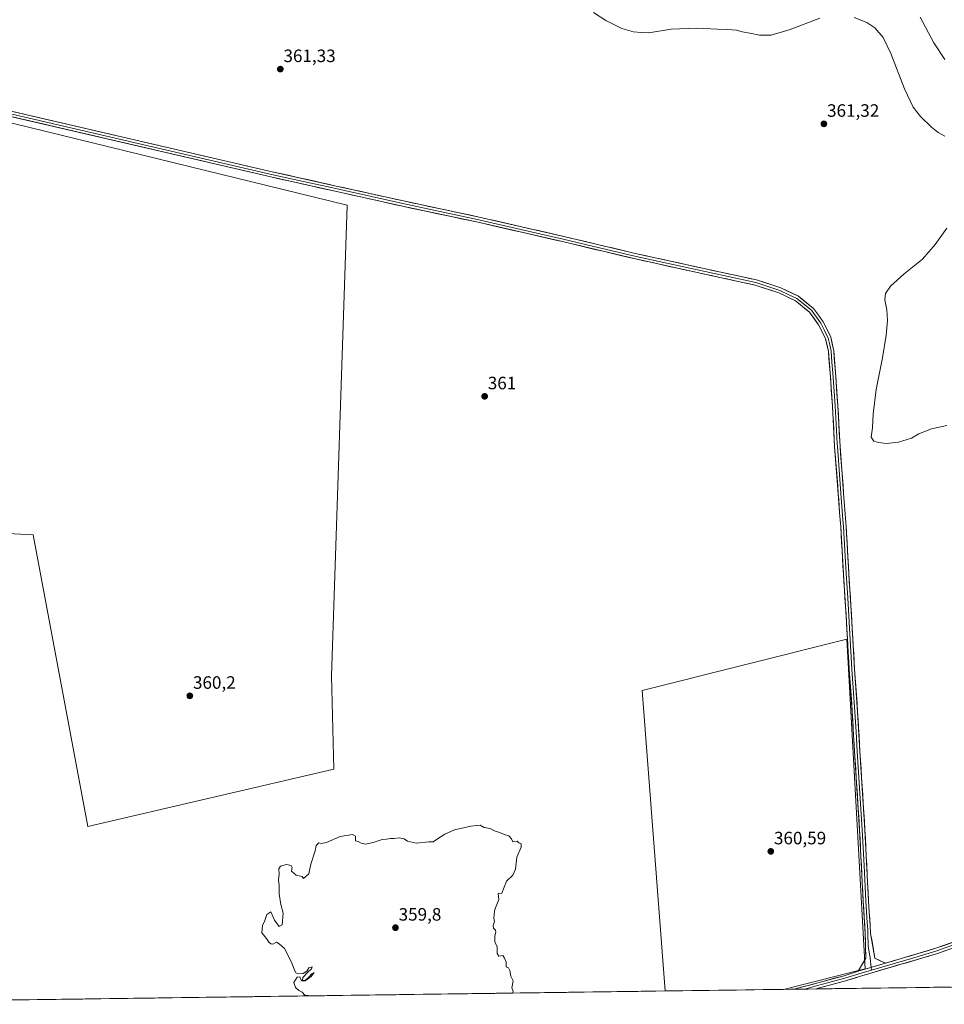
# Model space of a CAD drawing. Units: metres. Extents: x 593983 to 597442, y 4715189 to 4717549.
# Drawn here: x 596063 to 596579, y 4715214 to 4715764 of the extents above; entities that cross this region are included whole.
import ezdxf
from ezdxf.enums import TextEntityAlignment as Align

# ---------------------------------------------------------------- set-up
doc = ezdxf.new("R2010")
doc.units = ezdxf.units.M
doc.header["$MEASUREMENT"] = 0
for name, color, linetype, lineweight in [('Carátula', 7, 'Continuous', 5), ('Cultivos herbáceos CxS', 92, 'Continuous', 0), ('Cultivos leñosos CxS', 92, 'Continuous', 0), ('Curva de nivel normal', 36, 'Continuous', 0), ('Layer 0', 7, 'Continuous', 0), ('Municipio CxS', 142, 'Continuous', 0), ('Punto de cota en terreno', 7, 'Continuous', 0), ('Rótulo de punto de cota en terreno', 19, 'Continuous', 0)]:
    doc.layers.add(name, color=color, linetype=linetype, lineweight=lineweight)
doc.styles.add('Arial', font='txt', dxfattribs={"height": 0.2})

# ---------------------------------------------------------------- blocks, each defined once
blk = doc.blocks.new('*U154')
at = {"layer": 'Cultivos herbáceos CxS', "color": 92, "linetype": 'Continuous', "lineweight": 0}
for points in [[(596597.86, 4715224.06, 360.63), (596489.16, 4715222.57, 360.97), (596534.69, 4715234.09, 361), (596524.56, 4715418.23, 361.06), (596410.3, 4715389.58, 360.55), (596423.1, 4715221.65, 360.55), (595883.44, 4715214.21, 359.96)], [(595956.29, 4715482.46, 360.49), (596070.23, 4715476.62, 360.61), (596100.67, 4715313.51, 360.36), (596238.08, 4715345.53, 360.11), (596236.75, 4715397.74, 360.53), (596245.52, 4715660.67, 360.98), (595827.75, 4715762.92, 360.77)]]:
    blk.add_polyline3d(points, dxfattribs=at)
blk = doc.blocks.new('*U160')
at = {"layer": 'Curva de nivel normal', "color": 36, "linetype": 'Continuous', "lineweight": 0}
for points in [[(596580.42, 4715537.59, 360), (596571.75, 4715535.82, 360), (596564.75, 4715532.96, 360), (596560.61, 4715530.6, 360), (596553.31, 4715528.31, 360), (596546.76, 4715527.66, 360), (596542.15, 4715528.14, 360), (596539.53, 4715528.93, 360), (596538.11, 4715531.15, 360), (596538.92, 4715536.36, 360), (596539.33, 4715543.99, 360), (596540.89, 4715557.74, 360), (596544.43, 4715575.42, 360), (596546.52, 4715588.08, 360), (596547.25, 4715596.3, 360), (596546.86, 4715602.25, 360), (596545.8, 4715607.9, 360), (596546.08, 4715611.38, 360), (596548.93, 4715615.4, 360), (596556.48, 4715622.35, 360), (596566.83, 4715630.57, 360), (596573.93, 4715638.78, 360), (596580.38, 4715647.92, 360)], [(596579.33, 4715699.38, 360), (596575.5, 4715701.37, 360), (596571.76, 4715704.27, 360), (596565.66, 4715710.2, 360), (596561.61, 4715715.42, 360), (596556.79, 4715725.8, 360), (596549.18, 4715745.53, 360), (596544.77, 4715754.4, 360), (596540.12, 4715759.78, 360), (596535.79, 4715762.9, 360), (596528.64, 4715765.64, 360)], [(596509.48, 4715765.28, 360), (596492.83, 4715758.93, 360), (596482.27, 4715755.74, 360), (596475.8, 4715755.77, 360), (596470.31, 4715756.93, 360), (596466.11, 4715757.64, 360), (596462.98, 4715758.52, 360), (596458.05, 4715758.98, 360), (596452.25, 4715759, 360), (596440.54, 4715759.56, 360), (596426.36, 4715759, 360), (596413.93, 4715757.11, 360), (596409.71, 4715757.14, 360), (596405.48, 4715757.65, 360), (596398.98, 4715759.52, 360), (596389.92, 4715763.96, 360), (596383.12, 4715768.48, 360)]]:
    blk.add_polyline3d(points, dxfattribs=at)
blk = doc.blocks.new('*U161')
at = {"layer": 'Curva de nivel normal', "color": 36, "linetype": 'Continuous', "lineweight": 0}
blk.add_polyline3d([(596565.55, 4715765.7, 355), (596573.12, 4715751.54, 355), (596579.2, 4715742.07, 355)], dxfattribs=at)
blk = doc.blocks.new('5PATER')
at = {"layer": 'Carátula', "linetype": 'Continuous', "lineweight": 5}
h = blk.add_hatch(color=250, dxfattribs=at)
edge = h.paths.add_edge_path()
edge.add_ellipse((0, 0.01), major_axis=(-1.33, -1.34), ratio=0.999422, start_angle=0, end_angle=360)

msp = doc.modelspace()

# ---------------------------------------------------------------- linework, layer by layer
at = {"layer": 'Cultivos herbáceos CxS', "color": 92, "linetype": 'Continuous', "lineweight": 0}
for points in [[(595956.29, 4715482.46, 360.49), (596070.23, 4715476.62, 360.61), (596100.67, 4715313.51, 360.36), (596238.08, 4715345.53, 360.11), (596236.75, 4715397.74, 360.53), (596245.52, 4715660.67, 360.98), (595827.75, 4715762.92, 360.77)], [(596489.16, 4715222.57, 360.97), (596534.69, 4715234.09, 361), (596524.56, 4715418.23, 361.06), (596410.3, 4715389.58, 360.55), (596423.1, 4715221.65, 360.55)], [(596597.86, 4715224.06, 360.63), (596489.16, 4715222.57, 360.97)], [(596423.1, 4715221.65, 360.55), (595883.44, 4715214.21, 359.96)]]:
    msp.add_polyline3d(points, dxfattribs=at)
at = {"layer": 'Cultivos leñosos CxS', "color": 92, "linetype": 'Continuous', "lineweight": 0}
for points in [[(595827.75, 4715762.92, 360.77), (596245.52, 4715660.67, 360.98), (596236.75, 4715397.74, 360.53), (596238.08, 4715345.53, 360.11), (596100.67, 4715313.51, 360.36), (596100.67, 4715313.51, 360.36), (596070.23, 4715476.62, 360.61), (595956.29, 4715482.46, 360.49)], [(595956.29, 4715482.46, 360.49), (596070.23, 4715476.62, 360.61), (596100.67, 4715313.51, 360.36), (596238.08, 4715345.53, 360.11), (596236.75, 4715397.74, 360.53), (596245.52, 4715660.67, 360.98), (595827.75, 4715762.92, 360.77)], [(596489.16, 4715222.57, 360.97), (596534.69, 4715234.09, 361), (596524.56, 4715418.23, 361.06), (596410.3, 4715389.58, 360.55), (596423.1, 4715221.65, 360.55)], [(596489.16, 4715222.57, 360.97), (596423.1, 4715221.65, 360.55)]]:
    msp.add_polyline3d(points, dxfattribs=at)
msp.add_polyline3d([(596423.1, 4715221.65, 360.55), (596410.3, 4715389.58, 360.55), (596524.56, 4715418.23, 361.06), (596534.69, 4715234.09, 361), (596489.16, 4715222.57, 360.97), (596423.1, 4715221.65, 360.55)], close=True, dxfattribs=at)
at = {"layer": 'Curva de nivel normal', "color": 36, "linetype": 'Continuous', "lineweight": 0}
msp.add_polyline3d([(596337.79, 4715220.48, 360), (596338.16, 4715221.47, 360), (596337.52, 4715223.36, 360), (596338.14, 4715227.26, 360), (596336.99, 4715229.99, 360), (596336.38, 4715233.05, 360), (596335.52, 4715234.52, 360), (596334.24, 4715235.24, 360), (596334.35, 4715237.68, 360), (596333.41, 4715240.08, 360), (596332.52, 4715241.52, 360), (596330.19, 4715241.19, 360), (596329.34, 4715242.68, 360), (596329.3, 4715246.3, 360), (596328.06, 4715249.06, 360), (596327.9, 4715252.4, 360), (596328.54, 4715254.54, 360), (596328.32, 4715255.62, 360), (596327.19, 4715256.72, 360), (596327.07, 4715258.13, 360), (596327.74, 4715260.46, 360), (596327.34, 4715262.27, 360), (596327.53, 4715264.53, 360), (596327.93, 4715267.26, 360), (596330.2, 4715272.86, 360), (596329.81, 4715276.15, 360), (596331.81, 4715276.35, 360), (596334.54, 4715283.06, 360), (596337.95, 4715286.4, 360), (596339.54, 4715289.73, 360), (596340.31, 4715296.4, 360), (596342.62, 4715301.95, 360), (596342.77, 4715303.85, 360), (596341.44, 4715304.44, 360), (596340.4, 4715305.4, 360), (596338, 4715305, 360), (596337.33, 4715306.66, 360), (596335.73, 4715308.4, 360), (596333.4, 4715309.06, 360), (596330.06, 4715310.4, 360), (596327.73, 4715311.06, 360), (596325.4, 4715312.4, 360), (596322.06, 4715313.06, 360), (596319.73, 4715314.25, 360), (596314.58, 4715313.71, 360), (596305.4, 4715311.63, 360), (596300.06, 4715309.3, 360), (596296.01, 4715306.76, 360), (596293.63, 4715304.96, 360), (596291.12, 4715304.93, 360), (596284.31, 4715304.2, 360), (596279.28, 4715305.42, 360), (596277.3, 4715306.64, 360), (596274.48, 4715307.15, 360), (596271.84, 4715306.9, 360), (596269.66, 4715306.92, 360), (596267.45, 4715306.52, 360), (596264.99, 4715306.26, 360), (596260.06, 4715304.57, 360), (596255.98, 4715303.7, 360), (596253.38, 4715304.28, 360), (596251.64, 4715305.14, 360), (596250.18, 4715305.52, 360), (596250.2, 4715308.15, 360), (596248.51, 4715309.08, 360), (596241.58, 4715308, 360), (596234, 4715304.67, 360), (596231.08, 4715304.13, 360), (596229.6, 4715304.46, 360), (596228.18, 4715302.89, 360), (596227.68, 4715300.01, 360), (596225.3, 4715292.51, 360), (596224.06, 4715287.12, 360), (596221.21, 4715284.43, 360), (596220.31, 4715285.64, 360), (596217.1, 4715286.43, 360), (596214.5, 4715288.6, 360), (596214.83, 4715290.58, 360), (596214.33, 4715291.78, 360), (596211.56, 4715292.35, 360), (596208.31, 4715291.44, 360), (596207.42, 4715289.88, 360), (596207.5, 4715286.84, 360), (596207.13, 4715283.81, 360), (596207.5, 4715280.51, 360), (596207.54, 4715275.88, 360), (596208.56, 4715269.9, 360), (596209.8, 4715265.14, 360), (596209.37, 4715260.72, 360), (596209.28, 4715258.62, 360), (596207.51, 4715257.73, 360), (596204.89, 4715261.15, 360), (596202.96, 4715265.97, 360), (596200.61, 4715264.33, 360), (596199.58, 4715261.06, 360), (596198.26, 4715258.27, 360), (596197.84, 4715254.23, 360), (596200.42, 4715250.94, 360), (596201.79, 4715248.92, 360), (596202.83, 4715247.97, 360), (596204.03, 4715247.9, 360), (596206.07, 4715248.88, 360), (596207.49, 4715248.05, 360), (596210.6, 4715245.46, 360), (596214.22, 4715238.11, 360), (596216.57, 4715231.99, 360), (596217.95, 4715231.28, 360), (596220.98, 4715231.4, 360), (596223.06, 4715232.81, 360), (596224.1, 4715234.52, 360), (596225.9, 4715235.09, 360), (596225.52, 4715233.97, 360), (596223.48, 4715232.26, 360), (596220.81, 4715229.15, 360), (596220.48, 4715227.48, 360), (596221.81, 4715227.48, 360), (596223.73, 4715228.95, 360), (596225.73, 4715231.28, 360), (596227.06, 4715232.06, 360), (596225.4, 4715229.84, 360), (596222.06, 4715227.26, 360), (596219.98, 4715227.31, 360), (596219.06, 4715229.62, 360), (596217.53, 4715229.42, 360), (596215.75, 4715226.31, 360), (596216.66, 4715223.66, 360), (596218.6, 4715221.94, 360), (596220.35, 4715221.02, 360), (596221.85, 4715219.3, 360), (596223.73, 4715219.2, 360), (596224.42, 4715218.92, 360)], dxfattribs=at)
at = {"layer": 'Layer 0', "linetype": 'Continuous', "lineweight": 0}
for points in [[(595977.29, 4715730.46), (596203.28, 4715677.97), (596221.2, 4715673.97), (596239.12, 4715669.98), (596241.61, 4715669.43), (596276.69, 4715661.62), (596318.95, 4715652.63), (596342.56, 4715647.23), (596366.14, 4715641.83), (596386.49, 4715636.98), (596406.86, 4715632.14), (596453.92, 4715621.83), (596473.79, 4715617.49), (596480.38, 4715615.35), (596487.13, 4715613.15), (596491.79, 4715610.9), (596496.69, 4715608.53), (596504.82, 4715602.02), (596506.19, 4715600.12), (596510.09, 4715594.75), (596512.04, 4715590.76), (596514.13, 4715586.48), (596514.95, 4715582.7), (596515.7, 4715579.19), (596516.18, 4715573.11), (596516.66, 4715567.14), (596518.04, 4715548.54), (596518.57, 4715538.63), (596519.17, 4715527.37), (596519.24, 4715526.01), (596521.25, 4715499.64), (596522.33, 4715485.06), (596522.63, 4715481.04), (596523.39, 4715467.94), (596524.14, 4715454.84), (596525, 4715441.31), (596525.86, 4715427.77), (596527.38, 4715401.39), (596529.08, 4715377.57), (596529.73, 4715366.5), (596530.37, 4715355.43), (596533.16, 4715311.65), (596534.15, 4715291.83), (596535.14, 4715272.01), (596535.94, 4715259.69), (596536.18, 4715255.96), (596536.32, 4715253.81), (596536.45, 4715246.94), (596537.62, 4715239.97), (596538.1, 4715234.78)], [(595977.63, 4715731.92), (596203.61, 4715679.43), (596239.45, 4715671.44), (596277.01, 4715663.08), (596319.27, 4715654.09), (596366.48, 4715643.29), (596407.19, 4715633.6), (596454.24, 4715623.29), (596474.18, 4715618.94), (596487.69, 4715614.54), (596497.49, 4715609.81), (596505.92, 4715603.06), (596508.66, 4715599.27), (596511.38, 4715595.52), (596515.55, 4715586.97), (596517.19, 4715579.41), (596518.15, 4715567.25), (596519.53, 4715548.63), (596520.59, 4715528.82), (596520.73, 4715526.1), (596522.74, 4715499.75), (596524.12, 4715481.14), (596525.64, 4715454.93), (596527.35, 4715427.86), (596528.87, 4715401.48), (596530.57, 4715377.67), (596531.87, 4715355.52), (596534.66, 4715311.73), (596536.63, 4715272.1), (596537.05, 4715265.63), (596537.54, 4715258.17), (596537.81, 4715253.87), (596540.15, 4715239.94), (596546.16, 4715237.16)], [(596530.91, 4715232.65), (596535.08, 4715240), (596534.82, 4715253.74), (596533.64, 4715271.92), (596531.66, 4715311.56), (596528.87, 4715355.34), (596527.58, 4715377.47), (596525.88, 4715401.29), (596524.36, 4715427.68), (596522.64, 4715454.75), (596521.13, 4715480.94), (596520.53, 4715488.98), (596519.75, 4715499.52), (596517.74, 4715525.91), (596516.54, 4715548.44), (596515.16, 4715567.02), (596514.21, 4715578.97), (596512.7, 4715585.99), (596508.8, 4715593.97), (596503.72, 4715600.97), (596495.88, 4715607.25), (596486.57, 4715611.76), (596473.4, 4715616.04), (596453.6, 4715620.36), (596406.52, 4715630.68), (596365.79, 4715640.36), (596318.63, 4715651.16), (596276.37, 4715660.15), (596243.76, 4715667.41), (596238.79, 4715668.51), (596202.94, 4715676.51), (595976.95, 4715729)], [(596768.45, 4715315.97), (596757.59, 4715312.26), (596746, 4715307.81), (596734.82, 4715303.51), (596705.11, 4715292.68), (596656.17, 4715274.15), (596607.23, 4715255.61), (596590.99, 4715249.85), (596574.71, 4715244.06), (596560.67, 4715239.9), (596538.25, 4715233.25)], [(596757.7, 4715310.7), (596735.34, 4715302.1), (596705.63, 4715291.27), (596607.74, 4715254.2), (596575.17, 4715242.63), (596531.68, 4715229.74), (596523.84, 4715227.32), (596507.19, 4715222.82), (596507.17, 4715222.81)], [(596546.16, 4715237.16), (596574.24, 4715245.49), (596606.71, 4715257.02)], [(596546.16, 4715237.16), (596530.91, 4715232.65)], [(596495.07, 4715222.65), (596495.08, 4715222.65), (596523.01, 4715230.21), (596530.91, 4715232.65)], [(596538.25, 4715233.25), (596531.27, 4715231.19), (596523.43, 4715228.77), (596516.44, 4715226.88), (596508.12, 4715224.63), (596501.14, 4715222.74), (596501.12, 4715222.73)], [(596538.1, 4715234.78), (596538.25, 4715233.25)], [(596501.12, 4715222.73), (596495.07, 4715222.65)], [(596507.17, 4715222.81), (596501.12, 4715222.73)]]:
    msp.add_lwpolyline(points, dxfattribs=at)
for points in [[(596059.37, 4715712.93, 360.92), (596064.18, 4715711.82, 360.89), (596068.98, 4715710.7, 360.96), (596073.79, 4715709.58, 361.06), (596078.6, 4715708.47, 361.05), (596083.41, 4715707.35, 360.92), (596088.22, 4715706.23, 360.97), (596093.02, 4715705.12, 361.11), (596097.83, 4715704, 361.19), (596102.64, 4715702.88, 361.15), (596107.45, 4715701.77, 361.09), (596112.26, 4715700.65, 361.13), (596117.06, 4715699.53, 361.2), (596121.87, 4715698.42, 361.14), (596126.68, 4715697.3, 361.04), (596131.49, 4715696.18, 361.02), (596136.3, 4715695.07, 361.09), (596141.1, 4715693.95, 361.16), (596145.91, 4715692.83, 361.01), (596150.72, 4715691.72, 360.99), (596155.53, 4715690.6, 361.11), (596160.34, 4715689.48, 361.17), (596165.15, 4715688.36, 361.12), (596169.95, 4715687.25, 361), (596174.76, 4715686.13, 361.04), (596179.57, 4715685.01, 361.1), (596184.38, 4715683.9, 361.11), (596189.19, 4715682.78, 361.06), (596193.99, 4715681.66, 361.03), (596198.8, 4715680.55, 361.09), (596203.61, 4715679.43, 361.19), (596208.09, 4715678.43, 361.18), (596212.57, 4715677.43, 361.11), (596217.05, 4715676.43, 361.1), (596221.53, 4715675.44, 361.19), (596226.01, 4715674.44, 361.25), (596230.49, 4715673.44, 361.19), (596234.97, 4715672.44, 361.14), (596239.45, 4715671.44, 361.17), (596244.15, 4715670.4, 361.25), (596248.84, 4715669.35, 361.32), (596253.54, 4715668.31, 361.33), (596258.23, 4715667.26, 361.23), (596262.93, 4715666.22, 361.18), (596267.62, 4715665.17, 361.29), (596272.32, 4715664.13, 361.34), (596277.01, 4715663.08, 361.3), (596281.71, 4715662.08, 361.36), (596286.4, 4715661.08, 361.29), (596291.1, 4715660.08, 361.38), (596295.79, 4715659.08, 361.45), (596300.49, 4715658.09, 361.42), (596305.18, 4715657.09, 361.37), (596309.88, 4715656.09, 361.44), (596314.57, 4715655.09, 361.55), (596319.27, 4715654.09, 361.6), (596323.99, 4715653.01, 361.53), (596328.71, 4715651.93, 361.47), (596333.43, 4715650.85, 361.5), (596338.15, 4715649.77, 361.62), (596342.88, 4715648.69, 361.63), (596347.6, 4715647.61, 361.59), (596352.32, 4715646.53, 361.58), (596357.04, 4715645.45, 361.58), (596361.76, 4715644.37, 361.65), (596366.48, 4715643.29, 361.6), (596371, 4715642.21, 361.54), (596375.53, 4715641.14, 361.57), (596380.05, 4715640.06, 361.62), (596384.57, 4715638.98, 361.65), (596389.1, 4715637.91, 361.61), (596393.62, 4715636.83, 361.52), (596398.14, 4715635.75, 361.51), (596402.67, 4715634.68, 361.6), (596407.19, 4715633.6, 361.64), (596411.9, 4715632.57, 361.58), (596416.6, 4715631.54, 361.45), (596421.31, 4715630.51, 361.54), (596426.01, 4715629.48, 361.64), (596430.72, 4715628.45, 361.65), (596435.42, 4715627.41, 361.6), (596440.13, 4715626.38, 361.48), (596444.83, 4715625.35, 361.48), (596449.54, 4715624.32, 361.53), (596454.24, 4715623.29, 361.52), (596458.23, 4715622.42, 361.43), (596462.22, 4715621.55, 361.34), (596466.2, 4715620.68, 361.37), (596470.19, 4715619.81, 361.43), (596474.18, 4715618.94, 361.46), (596478.68, 4715617.47, 361.42), (596483.19, 4715616.01, 361.35), (596487.69, 4715614.54, 361.4), (596490.96, 4715612.96, 361.48), (596494.22, 4715611.39, 361.4), (596497.49, 4715609.81, 361.39), (596500.3, 4715607.56, 361.46), (596503.11, 4715605.31, 361.4), (596505.92, 4715603.06, 361.4), (596508.66, 4715599.27, 361.25), (596511.38, 4715595.52, 361.36), (596513.47, 4715591.25, 361.39), (596515.55, 4715586.97, 361.46), (596516.37, 4715583.19, 361.54), (596517.19, 4715579.41, 361.5), (596517.51, 4715575.36, 361.46), (596517.83, 4715571.3, 361.44), (596518.15, 4715567.25, 361.42), (596518.5, 4715562.6, 361.38), (596518.84, 4715557.94, 361.32), (596519.19, 4715553.29, 361.27), (596519.53, 4715548.63, 361.18), (596519.8, 4715543.68, 361.14), (596520.06, 4715538.73, 361.08), (596520.33, 4715533.77, 361.1), (596520.59, 4715528.82, 361.07), (596520.73, 4715526.1, 361.1), (596521.07, 4715521.71, 361.18), (596521.4, 4715517.32, 361.22), (596521.74, 4715512.93, 361.16), (596522.07, 4715508.53, 361.09), (596522.41, 4715504.14, 361.13), (596522.74, 4715499.75, 361.17), (596523.09, 4715495.1, 361.15), (596523.43, 4715490.45, 361.1), (596523.78, 4715485.79, 361.07), (596524.12, 4715481.14, 361.04), (596524.37, 4715476.77, 361), (596524.63, 4715472.4, 360.96), (596524.88, 4715468.04, 360.99), (596525.13, 4715463.67, 360.97), (596525.39, 4715459.3, 360.99), (596525.64, 4715454.93, 361), (596525.93, 4715450.42, 361.01), (596526.21, 4715445.91, 361.02), (596526.5, 4715441.4, 361.08), (596526.78, 4715436.88, 361.13), (596527.07, 4715432.37, 361.12), (596527.35, 4715427.86, 361.11), (596527.6, 4715423.46, 361.1), (596527.86, 4715419.07, 361.15), (596528.11, 4715414.67, 361.14), (596528.36, 4715410.27, 361.09), (596528.62, 4715405.88, 361.03), (596528.87, 4715401.48, 360.99), (596529.21, 4715396.72, 360.99), (596529.55, 4715391.96, 360.99), (596529.89, 4715387.19, 360.99), (596530.23, 4715382.43, 360.99), (596530.57, 4715377.67, 361.04), (596530.83, 4715373.24, 361.03), (596531.09, 4715368.81, 361), (596531.35, 4715364.38, 360.99), (596531.61, 4715359.95, 361.08), (596531.87, 4715355.52, 361.12), (596532.18, 4715350.65, 361.11), (596532.49, 4715345.79, 361.08), (596532.8, 4715340.92, 361.05), (596533.11, 4715336.06, 361.02), (596533.42, 4715331.19, 360.98), (596533.73, 4715326.33, 360.94), (596534.04, 4715321.46, 360.93), (596534.35, 4715316.6, 360.89), (596534.66, 4715311.73, 360.82), (596534.91, 4715306.78, 360.82), (596535.15, 4715301.82, 360.83), (596535.4, 4715296.87, 360.85), (596535.65, 4715291.92, 360.84), (596535.89, 4715286.96, 360.84), (596536.14, 4715282.01, 360.84), (596536.38, 4715277.05, 360.86), (596536.63, 4715272.1, 360.86), (596536.84, 4715268.87, 360.87), (596537.05, 4715265.63, 360.89), (596537.3, 4715261.9, 360.89), (596537.54, 4715258.17, 360.88), (596537.81, 4715253.87, 360.88), (596538.59, 4715249.23, 360.88), (596539.37, 4715244.58, 360.9), (596540.15, 4715239.94, 361.01), (596543.16, 4715238.55, 361.07), (596546.16, 4715237.16, 361.05), (596546.16, 4715237.16, 361.05), (596542.35, 4715236.03, 361.06), (596538.54, 4715234.91, 361.06), (596534.72, 4715233.78, 361.05), (596530.91, 4715232.65, 360.99), (596533, 4715236.33, 360.93), (596535.08, 4715240, 360.94), (596534.99, 4715244.58, 360.92), (596534.91, 4715249.16, 360.91), (596534.82, 4715253.74, 360.84), (596534.53, 4715258.29, 360.82), (596534.23, 4715262.83, 360.82), (596533.94, 4715267.38, 360.78), (596533.64, 4715271.92, 360.75), (596533.39, 4715276.88, 360.74), (596533.15, 4715281.83, 360.74), (596532.9, 4715286.79, 360.73), (596532.65, 4715291.74, 360.75), (596532.4, 4715296.7, 360.78), (596532.16, 4715301.65, 360.83), (596531.91, 4715306.61, 360.84), (596531.66, 4715311.56, 360.89), (596531.35, 4715316.42, 360.96), (596531.04, 4715321.29, 360.99), (596530.73, 4715326.15, 360.99), (596530.42, 4715331.02, 361.01), (596530.11, 4715335.88, 361.03), (596529.8, 4715340.75, 361.03), (596529.49, 4715345.61, 361.02), (596529.18, 4715350.48, 361.04), (596528.87, 4715355.34, 361.02), (596528.61, 4715359.77, 360.99), (596528.35, 4715364.19, 360.93), (596528.1, 4715368.62, 360.92), (596527.84, 4715373.04, 360.93), (596527.58, 4715377.47, 360.93), (596527.24, 4715382.23, 360.91), (596526.9, 4715387, 360.91), (596526.56, 4715391.76, 360.97), (596526.22, 4715396.53, 360.98), (596525.88, 4715401.29, 361.01), (596525.63, 4715405.69, 361.06), (596525.37, 4715410.09, 361.1), (596525.12, 4715414.49, 361.15), (596524.87, 4715418.88, 361.18), (596524.61, 4715423.28, 361.12), (596524.36, 4715427.68, 361.1), (596524.07, 4715432.19, 361.13), (596523.79, 4715436.7, 361.13), (596523.5, 4715441.22, 361.09), (596523.21, 4715445.73, 361.06), (596522.93, 4715450.24, 361.07), (596522.64, 4715454.75, 361.07), (596522.39, 4715459.12, 361.05), (596522.14, 4715463.48, 361.06), (596521.89, 4715467.85, 361.06), (596521.63, 4715472.21, 361.07), (596521.38, 4715476.58, 361.11), (596521.13, 4715480.94, 361.14), (596520.83, 4715484.96, 361.16), (596520.53, 4715488.98, 361.19), (596520.27, 4715492.49, 361.18), (596520.01, 4715496.01, 361.17), (596519.75, 4715499.52, 361.15), (596519.42, 4715503.92, 361.1), (596519.08, 4715508.32, 361.08), (596518.75, 4715512.72, 361.11), (596518.41, 4715517.11, 361.11), (596518.08, 4715521.51, 361.14), (596517.74, 4715525.91, 361.16), (596517.5, 4715530.42, 361.2), (596517.26, 4715534.92, 361.28), (596517.02, 4715539.43, 361.31), (596516.78, 4715543.93, 361.39), (596516.54, 4715548.44, 361.4), (596516.2, 4715553.09, 361.47), (596515.85, 4715557.73, 361.52), (596515.51, 4715562.38, 361.54), (596515.16, 4715567.02, 361.54), (596514.84, 4715571, 361.52), (596514.53, 4715574.99, 361.49), (596514.21, 4715578.97, 361.46), (596513.46, 4715582.48, 361.4), (596512.7, 4715585.99, 361.39), (596510.75, 4715589.98, 361.42), (596508.8, 4715593.97, 361.38), (596506.26, 4715597.47, 361.29), (596503.72, 4715600.97, 361.34), (596501.11, 4715603.06, 361.35), (596498.49, 4715605.16, 361.37), (596495.88, 4715607.25, 361.35), (596492.78, 4715608.75, 361.32), (596489.67, 4715610.26, 361.36), (596486.57, 4715611.76, 361.38), (596482.18, 4715613.19, 361.29), (596477.79, 4715614.61, 361.3), (596473.4, 4715616.04, 361.37), (596469.44, 4715616.9, 361.41), (596465.48, 4715617.77, 361.41), (596461.52, 4715618.63, 361.34), (596457.56, 4715619.5, 361.39), (596453.6, 4715620.36, 361.44), (596448.89, 4715621.39, 361.49), (596444.18, 4715622.42, 361.51), (596439.48, 4715623.46, 361.48), (596434.77, 4715624.49, 361.47), (596430.06, 4715625.52, 361.49), (596425.35, 4715626.55, 361.58), (596420.64, 4715627.58, 361.55), (596415.94, 4715628.62, 361.46), (596411.23, 4715629.65, 361.49), (596406.52, 4715630.68, 361.52), (596401.99, 4715631.76, 361.55), (596397.47, 4715632.83, 361.55), (596392.94, 4715633.91, 361.46), (596388.42, 4715634.98, 361.49), (596383.89, 4715636.06, 361.56), (596379.37, 4715637.13, 361.61), (596374.84, 4715638.21, 361.57), (596370.32, 4715639.28, 361.52), (596365.79, 4715640.36, 361.57), (596361.07, 4715641.44, 361.63), (596356.36, 4715642.52, 361.62), (596351.64, 4715643.6, 361.54), (596346.93, 4715644.68, 361.51), (596342.21, 4715645.76, 361.53), (596337.49, 4715646.84, 361.59), (596332.78, 4715647.92, 361.53), (596328.06, 4715649, 361.49), (596323.35, 4715650.08, 361.51), (596318.63, 4715651.16, 361.56), (596313.93, 4715652.16, 361.55), (596309.24, 4715653.16, 361.48), (596304.54, 4715654.16, 361.39), (596299.85, 4715655.16, 361.35), (596295.15, 4715656.15, 361.36), (596290.46, 4715657.15, 361.35), (596285.76, 4715658.15, 361.32), (596281.07, 4715659.15, 361.39), (596276.37, 4715660.15, 361.25), (596271.71, 4715661.19, 361.24), (596267.05, 4715662.22, 361.23), (596262.39, 4715663.26, 361.12), (596257.74, 4715664.3, 361.1), (596253.08, 4715665.34, 361.17), (596248.42, 4715666.37, 361.22), (596243.76, 4715667.41, 361.26), (596241.28, 4715667.96, 361.26), (596238.79, 4715668.51, 361.27), (596234.31, 4715669.51, 361.16), (596229.83, 4715670.51, 361.11), (596225.35, 4715671.51, 361.17), (596220.87, 4715672.51, 361.2), (596216.38, 4715673.51, 361.12), (596211.9, 4715674.51, 361.01), (596207.42, 4715675.51, 361.01), (596202.94, 4715676.51, 361.07), (596198.13, 4715677.63, 361.05), (596193.32, 4715678.74, 360.96), (596188.52, 4715679.86, 360.94), (596183.71, 4715680.98, 360.99), (596178.9, 4715682.09, 361.06), (596174.09, 4715683.21, 361.1), (596169.28, 4715684.33, 361.01), (596164.47, 4715685.44, 360.99), (596159.67, 4715686.56, 361.05), (596154.86, 4715687.68, 361.05), (596150.05, 4715688.8, 360.97), (596145.24, 4715689.91, 360.92), (596140.43, 4715691.03, 361.01), (596135.62, 4715692.15, 361.07), (596130.82, 4715693.26, 361.06), (596126.01, 4715694.38, 360.94), (596121.2, 4715695.5, 360.98), (596116.39, 4715696.61, 361.09), (596111.58, 4715697.73, 361.14), (596106.77, 4715698.85, 361), (596101.97, 4715699.96, 361), (596097.16, 4715701.08, 361.03), (596092.35, 4715702.2, 361.06), (596087.54, 4715703.31, 361.03), (596082.73, 4715704.43, 360.86), (596077.92, 4715705.55, 360.89), (596073.12, 4715706.66, 360.98), (596068.31, 4715707.78, 360.95), (596063.5, 4715708.9, 360.87), (596058.69, 4715710.01, 360.84)], [(596579.82, 4715244.28, 360.82), (596575.17, 4715242.63, 360.9), (596570.82, 4715241.34, 360.83), (596566.47, 4715240.05, 360.81), (596562.12, 4715238.76, 360.9), (596557.77, 4715237.47, 360.94), (596553.43, 4715236.19, 360.9), (596549.08, 4715234.9, 360.92), (596544.73, 4715233.61, 361), (596540.38, 4715232.32, 360.94), (596536.03, 4715231.03, 360.9), (596531.68, 4715229.74, 361.02), (596527.76, 4715228.53, 361.06), (596523.84, 4715227.32, 360.93), (596519.68, 4715226.2, 360.84), (596515.52, 4715225.07, 360.9), (596511.35, 4715223.95, 360.99), (596507.19, 4715222.82, 360.95), (596507.17, 4715222.81, 360.95), (596495.07, 4715222.65, 360.71), (596495.08, 4715222.65, 360.71), (596499.74, 4715223.91, 360.85), (596504.39, 4715225.17, 360.85), (596509.05, 4715226.43, 360.77), (596513.7, 4715227.69, 360.77), (596518.36, 4715228.95, 360.93), (596523.01, 4715230.21, 360.92), (596526.96, 4715231.43, 360.89), (596530.91, 4715232.65, 360.99), (596534.72, 4715233.78, 361.05), (596538.54, 4715234.91, 361.06), (596542.35, 4715236.03, 361.06), (596546.16, 4715237.16, 361.05), (596550.84, 4715238.55, 361.06), (596555.52, 4715239.94, 360.98), (596560.2, 4715241.33, 360.91), (596564.88, 4715242.71, 360.98), (596569.56, 4715244.1, 361.03), (596574.24, 4715245.49, 360.93), (596578.88, 4715247.14, 360.97), (596583.52, 4715248.78, 361.05)]]:
    msp.add_polyline3d(points, dxfattribs=at)
at = {"layer": 'Municipio CxS', "color": 142, "linetype": 'Continuous', "lineweight": 0}
msp.add_polyline3d([(596582.88, 4715223.86, 360.51), (596577.88, 4715223.79, 360.5), (596572.88, 4715223.72, 360.49), (596567.88, 4715223.65, 360.47), (596562.88, 4715223.58, 360.51), (596557.88, 4715223.51, 360.57), (596552.88, 4715223.44, 360.5), (596547.88, 4715223.38, 360.47), (596542.89, 4715223.31, 360.5), (596537.89, 4715223.24, 360.49), (596532.89, 4715223.17, 360.5), (596527.89, 4715223.1, 360.5), (596522.89, 4715223.03, 360.53), (596517.89, 4715222.96, 360.76), (596512.89, 4715222.89, 360.93), (596507.89, 4715222.82, 360.95), (596502.89, 4715222.76, 360.91), (596497.89, 4715222.69, 360.77), (596492.89, 4715222.62, 360.69), (596487.89, 4715222.55, 360.65), (596482.89, 4715222.48, 360.65), (596477.89, 4715222.41, 360.68), (596472.89, 4715222.34, 360.62), (596467.9, 4715222.27, 360.61), (596462.9, 4715222.2, 360.63), (596457.9, 4715222.13, 360.64), (596452.9, 4715222.07, 360.62), (596447.9, 4715222, 360.59), (596442.9, 4715221.93, 360.61), (596437.9, 4715221.86, 360.56), (596432.9, 4715221.79, 360.53), (596427.9, 4715221.72, 360.52), (596422.9, 4715221.65, 360.48), (596417.9, 4715221.58, 360.47), (596412.9, 4715221.51, 360.47), (596407.9, 4715221.45, 360.46), (596402.9, 4715221.38, 360.44), (596397.9, 4715221.31, 360.43), (596392.91, 4715221.24, 360.41), (596387.91, 4715221.17, 360.39), (596382.91, 4715221.1, 360.39), (596377.91, 4715221.03, 360.36), (596372.91, 4715220.96, 360.3), (596367.91, 4715220.89, 360.23), (596362.91, 4715220.82, 360.17), (596357.91, 4715220.76, 360.12), (596352.91, 4715220.69, 360.1), (596347.91, 4715220.62, 360.08), (596342.91, 4715220.55, 360.04), (596337.91, 4715220.48, 360), (596332.91, 4715220.41, 359.96), (596327.91, 4715220.34, 359.92), (596322.91, 4715220.27, 359.89), (596317.91, 4715220.2, 359.88), (596312.92, 4715220.14, 359.87), (596307.92, 4715220.07, 359.86), (596302.92, 4715220, 359.86), (596297.92, 4715219.93, 359.86), (596292.92, 4715219.86, 359.87), (596287.92, 4715219.79, 359.86), (596282.92, 4715219.72, 359.85), (596277.92, 4715219.65, 359.83), (596272.92, 4715219.58, 359.82), (596267.92, 4715219.52, 359.83), (596262.92, 4715219.45, 359.83), (596257.92, 4715219.38, 359.86), (596252.92, 4715219.31, 359.9), (596247.92, 4715219.24, 359.93), (596242.92, 4715219.17, 359.94), (596237.92, 4715219.1, 359.93), (596232.93, 4715219.03, 359.94), (596227.93, 4715218.96, 359.96), (596222.93, 4715218.89, 359.99), (596217.93, 4715218.83, 360.02), (596212.93, 4715218.76, 360.03), (596207.93, 4715218.69, 360.04), (596202.93, 4715218.62, 360.08), (596197.93, 4715218.55, 360.11), (596192.93, 4715218.48, 360.12), (596187.93, 4715218.41, 360.1), (596182.93, 4715218.34, 360.13), (596177.93, 4715218.27, 360.16), (596172.93, 4715218.21, 360.2), (596167.93, 4715218.14, 360.23), (596162.93, 4715218.07, 360.23), (596157.94, 4715218, 360.19), (596152.94, 4715217.93, 360.17), (596147.94, 4715217.86, 360.14), (596142.94, 4715217.79, 360.11), (596137.94, 4715217.72, 360.11), (596132.94, 4715217.65, 360.09), (596127.94, 4715217.58, 360.05), (596122.94, 4715217.52, 359.97), (596117.94, 4715217.45, 359.96), (596112.94, 4715217.38, 359.91), (596107.94, 4715217.31, 359.89), (596102.94, 4715217.24, 359.91), (596097.94, 4715217.17, 359.91), (596092.94, 4715217.1, 359.92), (596087.94, 4715217.03, 359.94), (596082.94, 4715216.96, 359.98), (596077.95, 4715216.9, 360.03), (596072.95, 4715216.83, 360.02), (596067.95, 4715216.76, 360.05), (596062.95, 4715216.69, 360.06), (596057.95, 4715216.62, 360.09)], dxfattribs=at)

# ---------------------------------------------------------------- block references
at = {"layer": 'Cultivos herbáceos CxS', "color": 92, "linetype": 'Continuous', "lineweight": 0}
msp.add_blockref('*U154', (0, 0), dxfattribs=at)
at = {"layer": 'Curva de nivel normal', "color": 36, "linetype": 'Continuous', "lineweight": 0}
for name in ['*U161', '*U160']:
    msp.add_blockref(name, (0, 0), dxfattribs=at)
at = {"layer": 'Punto de cota en terreno', "linetype": 'Continuous', "lineweight": 0}
for p in [(596208.18, 4715736.75, 361.33), (596511.73, 4715706.17, 361.32), (596322.28, 4715553.92, 361), (596157.65, 4715386.56, 360.2), (596482.08, 4715299.66, 360.59), (596272.49, 4715257.02, 359.8)]:
    msp.add_blockref('5PATER', p, dxfattribs=at)

# ---------------------------------------------------------------- texts
at = {"layer": 'Rótulo de punto de cota en terreno', "color": 19, "linetype": 'Continuous', "lineweight": 0, "style": 'Arial'}
for s, p in [('361,33', (596209.94, 4715738.51)), ('361,32', (596513.49, 4715707.93)), ('361', (596324.04, 4715555.68)), ('360,2', (596159.41, 4715388.32)), ('360,59', (596483.84, 4715301.42)), ('359,8', (596274.25, 4715258.78))]:
    msp.add_text(s, height=7, dxfattribs=at).set_placement(p, align=Align.BOTTOM_LEFT)

doc.saveas('drawing.dxf')
